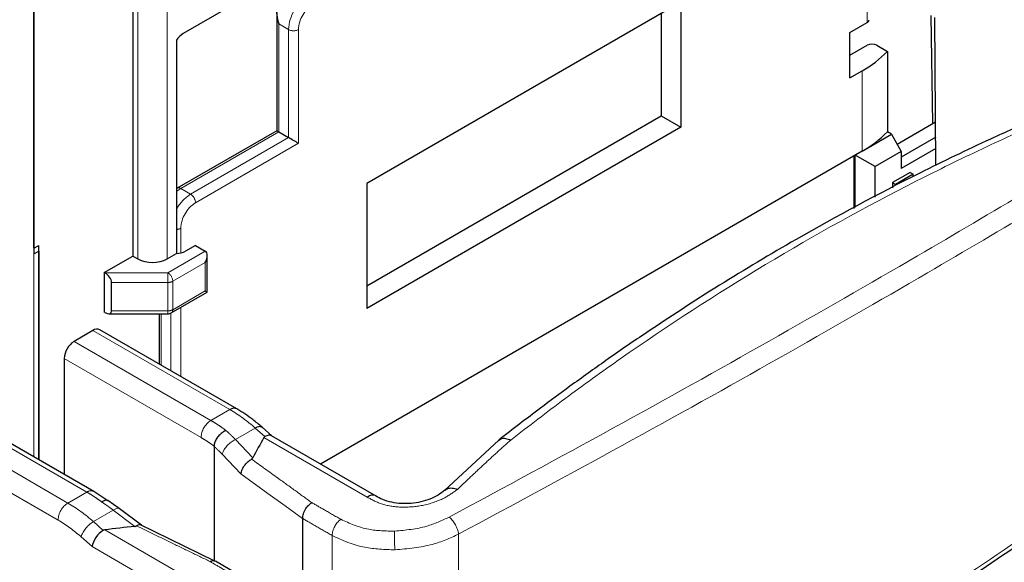
# Model space of a CAD drawing. Units: millimetres. Extents: x 627 to 8473, y 845 to 6929.
# Drawn here: x 5308 to 5379, y 6097 to 6136 of the extents above; entities that cross this region are included whole.
import ezdxf

# ---------------------------------------------------------------- set-up
doc = ezdxf.new("R2010")
doc.units = ezdxf.units.MM
doc.header["$LTSCALE"] = 20
doc.linetypes.add('PHANTOM', pattern=[12.7, 6.35, -1.27, 1.27, -1.27, 1.27, -1.27])

msp = doc.modelspace()

# ---------------------------------------------------------------- linework, layer by layer
at = {"color": 7, "linetype": 'Continuous', "lineweight": 25}
for p, q in [((5309.456, 6165.916), (5309.456, 6119.502)), ((5316.563, 6146.054), (5316.563, 6119.357)), ((5309.456, 6119.91), (5309.456, 6141.951)), ((5325.967, 6138.668), (5320.169, 6135.32)), ((5355.925, 6137.59), (5333.369, 6124.568)), ((5355.925, 6137.59), (5355.925, 6128.608)), ((5326.893, 6136.838), (5326.893, 6128.348)), ((5354.511, 6136.773), (5354.511, 6129.424)), ((5374.026, 6128.87), (5373.908, 6136.613)), ((5374.238, 6125.869), (5374.158, 6136.469)), ((5368.052, 6135.404), (5369.29, 6136.119)), ((5368.052, 6132.138), (5368.052, 6135.404)), ((5319.701, 6134.846), (5319.701, 6119.536)), ((5368.052, 6133.771), (5369.29, 6134.485)), ((5369.997, 6134.485), (5370.758, 6134.046)), ((5370.758, 6134.046), (5370.758, 6128.272)), ((5368.052, 6132.138), (5368.936, 6132.648)), ((5333.369, 6117.219), (5354.511, 6129.424)), ((5354.511, 6129.424), (5355.925, 6128.608)), ((5355.925, 6128.608), (5333.369, 6115.586)), ((5371.454, 6127.386), (5374.215, 6128.979)), ((5326.893, 6128.348), (5319.754, 6124.226)), ((5327.04, 6128.263), (5327.747, 6127.855)), ((5368.936, 6126.875), (5371.045, 6128.093)), ((5371.045, 6128.093), (5370.75, 6128.264)), ((5371.045, 6128.093), (5371.753, 6126.868)), ((5374.223, 6127.886), (5371.753, 6126.46)), ((5368.936, 6126.875), (5330.042, 6104.422)), ((5368.343, 6126.533), (5368.343, 6122.771)), ((5369.863, 6125.778), (5368.449, 6126.594)), ((5368.449, 6122.828), (5368.449, 6126.594)), ((5371.753, 6126.868), (5369.863, 6125.778)), ((5374.229, 6127.073), (5371.753, 6125.643)), ((5371.753, 6126.868), (5371.753, 6125.643)), ((5369.863, 6123.587), (5369.863, 6125.778)), ((5372.389, 6125.357), (5371.116, 6124.623)), ((5372.601, 6125.235), (5371.328, 6124.5)), ((5372.389, 6125.357), (5372.601, 6125.235)), ((5372.601, 6125.056), (5372.601, 6125.235)), ((5333.369, 6124.568), (5333.369, 6115.586)), ((5371.116, 6124.623), (5371.116, 6124.259)), ((5371.116, 6124.623), (5371.328, 6124.5)), ((5309.456, 6119.91), (5309.805, 6120.112)), ((5309.802, 6119.702), (5309.805, 6120.112)), ((5309.805, 6104.739), (5309.805, 6120.112)), ((5321.053, 6120.112), (5320.346, 6119.704)), ((5321.053, 6120.112), (5321.76, 6119.704)), ((5309.456, 6119.91), (5309.456, 6119.91)), ((5309.456, 6119.502), (5309.802, 6119.702)), ((5309.802, 6119.702), (5309.802, 6104.741)), ((5314.512, 6118.173), (5316.563, 6119.357)), ((5316.563, 6119.357), (5316.916, 6119.153)), ((5319.038, 6119.153), (5319.701, 6119.536)), ((5321.907, 6116.762), (5321.907, 6119.38)), ((5314.512, 6118.173), (5314.512, 6115.315)), ((5314.543, 6118.156), (5314.512, 6118.173)), ((5315.043, 6115.417), (5315.043, 6117.459)), ((5319.328, 6115.273), (5321.907, 6116.762)), ((5314.543, 6115.298), (5314.512, 6115.315)), ((5314.831, 6115.206), (5319.078, 6115.206)), ((5318.444, 6115.206), (5318.444, 6111.608)), ((5313.701, 6114.007), (5312.342, 6113.223)), ((5324.03, 6108.383), (5314.201, 6114.057)), ((5311.635, 6111.998), (5311.635, 6103.683)), ((5313.762, 6102.455), (5303.932, 6108.129)), ((5326.54, 6106.444), (5325.841, 6107.064)), ((5334.039, 6102.114), (5326.518, 6106.456)), ((5342.844, 6106.136), (5338.951, 6102.527)), ((5322.395, 6105.701), (5322.395, 6097.487)), ((5314.77, 6101.787), (5313.762, 6102.455)), ((5315.572, 6101.23), (5314.761, 6101.792)), ((5315.572, 6101.23), (5315.578, 6101.226)), ((5317.176, 6100.022), (5315.579, 6101.226)), ((5328.759, 6100.509), (5328.759, 6081.67)), ((5322.464, 6097.454), (5317.058, 6100.079)), ((5324.612, 6096.214), (5322.496, 6097.436))]:
    msp.add_line(p, q, dxfattribs=at)
at = {"color": 1, "linetype": 'PHANTOM', "lineweight": 18}
for p, q in [((5319.038, 6144.2), (5319.038, 6119.153)), ((5369.29, 6136.119), (5369.29, 6144.271)), ((5316.916, 6141.347), (5316.916, 6119.153)), ((5327.747, 6135.612), (5327.04, 6136.02)), ((5327.04, 6136.02), (5327.04, 6128.263)), ((5327.747, 6127.855), (5327.747, 6135.612)), ((5328.454, 6127.447), (5328.454, 6135.612)), ((5368.936, 6132.648), (5368.936, 6126.875)), ((5320.004, 6124.202), (5327.04, 6128.263)), ((5320.711, 6123.793), (5327.747, 6127.855)), ((5321.065, 6123.181), (5328.454, 6127.447)), ((5320.711, 6123.793), (5320.004, 6124.202)), ((5320.004, 6121.344), (5320.004, 6119.575)), ((5309.456, 6119.502), (5309.456, 6104.94)), ((5321.76, 6119.704), (5319.078, 6118.156)), ((5321.76, 6118.887), (5319.432, 6117.543)), ((5321.76, 6116.846), (5321.76, 6118.887)), ((5314.543, 6118.156), (5319.078, 6118.156)), ((5319.078, 6118.156), (5319.078, 6117.459)), ((5315.043, 6117.459), (5319.078, 6117.459)), ((5319.078, 6115.417), (5319.078, 6117.459)), ((5319.432, 6115.502), (5319.432, 6117.543)), ((5321.76, 6116.846), (5319.432, 6115.502)), ((5315.043, 6115.417), (5319.078, 6115.417)), ((5318.59, 6115.206), (5318.59, 6111.523)), ((5319.078, 6115.417), (5319.078, 6115.206)), ((5319.297, 6115.257), (5319.297, 6111.115)), ((5320.004, 6115.663), (5320.004, 6110.707)), ((5313.701, 6114.007), (5323.53, 6108.333)), ((5322.171, 6107.549), (5312.342, 6113.223)), ((5321.464, 6106.324), (5311.635, 6111.998)), ((5303.433, 6108.08), (5313.262, 6102.405)), ((5322.171, 6107.549), (5323.53, 6108.333)), ((5311.903, 6101.621), (5303.02, 6106.749)), ((5323.933, 6106.175), (5325.36, 6106.999)), ((5325.36, 6106.999), (5326.045, 6106.391)), ((5325.179, 6104.867), (5323.933, 6106.175)), ((5333.402, 6102.041), (5325.98, 6106.326)), ((5311.196, 6100.396), (5302.427, 6105.458)), ((5324.327, 6103.709), (5322.976, 6105.126)), ((5311.903, 6101.621), (5313.262, 6102.405)), ((5313.733, 6100.286), (5315.16, 6101.11)), ((5315.16, 6101.11), (5316.706, 6099.944)), ((5314.438, 6099.661), (5313.733, 6100.286)), ((5321.95, 6095.416), (5314.541, 6099.693)), ((5313.637, 6098.49), (5312.843, 6099.195)), ((5330.88, 6099.285), (5330.88, 6080.445)), ((5339.958, 6099.382), (5339.958, 6079.537)), ((5321.158, 6094.148), (5313.637, 6098.49))]:
    msp.add_line(p, q, dxfattribs=at)
at = {"color": 7, "linetype": 'Continuous', "lineweight": 25, "flags": 128}
for points in [[(5327.04, 6128.263), (5326.984, 6128.296), (5326.94, 6128.321), (5326.91, 6128.338), (5326.895, 6128.347), (5326.893, 6128.348)], [(5321.76, 6116.846), (5321.816, 6116.814), (5321.86, 6116.789), (5321.89, 6116.771), (5321.905, 6116.763), (5321.907, 6116.762)]]:
    msp.add_lwpolyline(points, dxfattribs=at)
at = {"color": 1, "linetype": 'PHANTOM', "lineweight": 18, "flags": 128}
for points in [[(5319.701, 6123.989), (5319.728, 6124.011), (5320.004, 6124.202)], [(5328.759, 6100.509), (5327.504, 6101.415), (5326.269, 6102.307), (5324.327, 6103.709)], [(5315.16, 6101.11), (5315.283, 6101.189), (5315.393, 6101.237), (5315.488, 6101.253), (5315.562, 6101.236), (5315.572, 6101.23)]]:
    msp.add_lwpolyline(points, dxfattribs=at)
at = {"color": 1, "linetype": 'PHANTOM', "lineweight": 18}
for centre, radius, start, end in [((5330.817, 6135.472), 3.074, 122.60548, 177.39452), ((5330.757, 6135.507), 2.305, 122.60548, 177.39452), ((5328.101, 6136.294), 0.769, 242.60967, 297.39033), ((5322.266, 6121.318), 2.923, 122.13472, 151.32838), ((5319.858, 6123.997), 0.252, 54.38356, 114.29401), ((5320.297, 6123.146), 0.768, 2.60548, 57.39452), ((5322.307, 6121.239), 2.305, 122.60548, 177.39452), ((5319.671, 6121.966), 0.706, 272.49228, 298.18419), ((5318.664, 6117.508), 0.768, 2.60548, 57.39452), ((5319.093, 6118.18), 0.721, 268.8559, 298.04024), ((5319.093, 6116.139), 0.721, 268.8559, 298.04024), ((5319.187, 6115.475), 0.246, 305.01333, 6.29885), ((5323.823, 6107.924), 0.503, 65.70757, 125.6163), ((5317.829, 6098.595), 11.284, 48.13576, 59.65656), ((5322.999, 6106.254), 1.537, 122.60548, 177.39452), ((5325.65, 6106.665), 0.442, 64.47158, 130.97416), ((5324.69, 6104.523), 1.817, 114.62035, 160.61291), ((5313.552, 6102.024), 0.479, 64.0389, 127.2532), ((5312.731, 6100.326), 1.537, 122.60548, 177.39452), ((5306.202, 6091.883), 11.284, 48.13576, 59.65656), ((5306.065, 6091.632), 10.156, 48.13576, 59.65656), ((5314.8, 6098.507), 2.074, 120.95343, 160.64022), ((5332.437, 6099.207), 1.559, 127.09552, 177.13901), ((5337.903, 6099.061), 2.08, 8.85613, 48.23053), ((5343.773, 6099.087), 8.422, 176.50575, 185.60733)]:
    msp.add_arc(centre, radius, start, end, dxfattribs=at)
at = {"color": 7, "linetype": 'Continuous', "lineweight": 25}
for centre, radius, start, end in [((5369.186, 6136.348), 0.251, 294.37466, 354.3052), ((5320.913, 6134.119), 1.413, 121.75795, 149.02431), ((5369.643, 6133.803), 0.769, 62.60967, 117.39033), ((5364.923, 6139.769), 8.173, 299.40577, 315.55625), ((5364.923, 6133.995), 8.173, 299.40577, 315.55625), ((5319.677, 6120.949), 1.413, 270.9756, 298.23691), ((5317.977, 6121.2), 2.306, 242.60967, 297.39033), ((5319.078, 6115.706), 0.5, 270, 299.99731), ((5313.994, 6113.599), 0.503, 65.69288, 125.61758), ((5313.17, 6111.928), 1.537, 122.60548, 177.39452)]:
    msp.add_arc(centre, radius, start, end, dxfattribs=at)
for centre, major_axis, ratio, start_param, end_param in [((5328.101, 6127.651), (0.5, -0.289), 0.00007, 0.785439, 2.356235), ((5321.407, 6119.092), (0.354, 0.612), 0.577335, 4.71243, 6.283226), ((5314.543, 6117.747), (0.444, -0.444), 0.517687, 0.477697, 2.048493), ((5314.543, 6115.706), (0.444, -0.444), 0.517687, 5.190086, 6.760882), ((6275.897, 5307.369), (943.238, -808.492), 0.218379, 3.184313, 3.190322), ((5325.952, 6105.628), (0.587, 0.814), 0.49755, 0.050349, 0.835666), ((5314.344, 6098.898), (0.587, 0.814), 0.49755, 0.835666, 2.406462), ((5317.077, 6097.321), (2.685, -2.302), 0.218379, 2.945178, 3.064835), ((6205.187, 5266.548), (943.238, -808.492), 0.218379, 2.939161, 2.945178)]:
    msp.add_ellipse(centre, major_axis=major_axis, ratio=ratio, start_param=start_param, end_param=end_param, dxfattribs=at)
for points, knots in [([(5327.04, 6137.509), (5326.989, 6137.374), (5326.886, 6137.104), (5326.886, 6136.583), (5326.981, 6136.234), (5327.04, 6136.02)], [0, 0, 0, 0, 0.279617, 0.559963, 1, 1, 1, 1]), ([(5386.548, 6131.36), (5385.498, 6130.934), (5383.755, 6130.226), (5381.501, 6129.255), (5379.751, 6128.48), (5376.981, 6127.22), (5371.73, 6124.697), (5363.349, 6120.2), (5356.38, 6115.855), (5351.911, 6112.809), (5350.567, 6111.874), (5349.249, 6110.94), (5347.679, 6109.806), (5345.534, 6108.221), (5343.851, 6106.917), (5342.864, 6106.152)], [0, 0, 0, 0, 0.067323, 0.111801, 0.145888, 0.181106, 0.292784, 0.492195, 0.745974, 0.779211, 0.812149, 0.842706, 0.874693, 0.926484, 1, 1, 1, 1]), ([(5339.663, 6079.048), (5340.705, 6079.376), (5342.444, 6079.922), (5344.521, 6080.629), (5345.891, 6081.109), (5347.264, 6081.602), (5348.985, 6082.241), (5351.539, 6083.232), (5354.536, 6084.465), (5360.837, 6087.245), (5368.046, 6090.941), (5375.988, 6095.769), (5381.075, 6099.245), (5385.104, 6102.24), (5387.357, 6104.014), (5388.817, 6105.206), (5389.395, 6105.684), (5389.917, 6106.12), (5390.55, 6106.653), (5391.454, 6107.425), (5392.708, 6108.52), (5394.304, 6109.948), (5395.461, 6111.031), (5396.098, 6111.627)], [0, 0, 0, 0, 0.048698, 0.081197, 0.098133, 0.113705, 0.146593, 0.180542, 0.236932, 0.29277, 0.492154, 0.605463, 0.718774, 0.775543, 0.837004, 0.851149, 0.862689, 0.871624, 0.882614, 0.900943, 0.926618, 0.959638, 1, 1, 1, 1]), ([(5325.841, 6107.064), (5325.62, 6107.252), (5325.031, 6107.757), (5324.416, 6108.142), (5324.03, 6108.383)], [0, 0, 0, 0, 0.373959, 1, 1, 1, 1]), ([(5323.243, 6106.833), (5323.172, 6106.793), (5323.025, 6106.709), (5322.797, 6106.518), (5322.586, 6106.272), (5322.427, 6105.986), (5322.405, 6105.794), (5322.395, 6105.701)], [0, 0, 0, 0, 0.176669, 0.367435, 0.564394, 0.790997, 1, 1, 1, 1]), ([(5326.045, 6106.391), (5326.032, 6106.382), (5326.005, 6106.364), (5325.988, 6106.338), (5325.98, 6106.326)], [0, 0, 0, 0, 0.488036, 1, 1, 1, 1]), ([(5342.867, 6106.105), (5342.908, 6106.152), (5343.017, 6106.278), (5343.321, 6106.283), (5343.579, 6106.19), (5343.704, 6106.145)], [0, 0, 0, 0, 0.237867, 0.633747, 1, 1, 1, 1]), ([(5324.327, 6103.709), (5324.351, 6103.816), (5324.399, 6104.03), (5324.602, 6104.35), (5324.842, 6104.61), (5325.008, 6104.721), (5325.09, 6104.776)], [0, 0, 0, 0, 0.2797238, 0.5593905, 0.7796575, 1, 1, 1, 1]), ([(5325.09, 6104.776), (5325.104, 6104.785), (5325.126, 6104.8), (5325.15, 6104.824), (5325.166, 6104.845), (5325.175, 6104.86), (5325.179, 6104.867)], [0, 0, 0, 0, 0.339583, 0.559713, 0.779936, 1, 1, 1, 1]), ([(5338.967, 6102.542), (5338.813, 6102.421), (5338.506, 6102.181), (5337.915, 6101.897), (5337.258, 6101.691), (5336.555, 6101.578), (5335.84, 6101.566), (5335.15, 6101.657), (5334.506, 6101.845), (5334.157, 6102.047), (5333.982, 6102.149)], [0, 0, 0, 0, 0.124666, 0.249437, 0.374227, 0.499033, 0.623897, 0.748923, 0.87424, 1, 1, 1, 1]), ([(5338.99, 6102.511), (5339.034, 6102.562), (5339.149, 6102.693), (5339.478, 6102.721), (5339.748, 6102.642), (5339.878, 6102.603)], [0, 0, 0, 0, 0.248049, 0.638319, 1, 1, 1, 1]), ([(5314.756, 6101.783), (5314.744, 6101.793), (5314.694, 6101.837), (5314.555, 6101.815), (5314.407, 6101.732), (5314.337, 6101.692)], [0, 0, 0, 0, 0.135842, 0.585458, 1, 1, 1, 1]), ([(5328.759, 6100.509), (5328.77, 6100.622), (5328.793, 6100.855), (5328.965, 6101.202), (5329.182, 6101.481), (5329.335, 6101.598), (5329.409, 6101.654)], [0, 0, 0, 0, 0.27187, 0.562118, 0.788227, 1, 1, 1, 1]), ([(5334.004, 6102.128), (5333.988, 6102.139), (5333.94, 6102.176), (5333.836, 6102.196), (5333.699, 6102.187), (5333.552, 6102.137), (5333.452, 6102.073), (5333.402, 6102.041)], [0, 0, 0, 0, 0.106286, 0.329715, 0.553143, 0.776572, 1, 1, 1, 1]), ([(5316.706, 6099.944), (5316.723, 6099.947), (5316.751, 6099.95), (5316.786, 6099.959), (5316.813, 6099.968), (5316.829, 6099.976), (5316.836, 6099.98)], [0, 0, 0, 0, 0.339949, 0.560101, 0.779989, 1, 1, 1, 1]), ([(5317.157, 6100.028), (5317.114, 6100.041), (5317.026, 6100.069), (5316.901, 6100.01), (5316.836, 6099.98)], [0, 0, 0, 0, 0.484782, 1, 1, 1, 1]), ([(5322.098, 6097.427), (5322.185, 6097.46), (5322.338, 6097.517), (5322.443, 6097.448), (5322.488, 6097.419)], [0, 0, 0, 0, 0.5736494, 1, 1, 1, 1])]:
    msp.add_open_spline(points, degree=3, knots=knots, dxfattribs=at)
at = {"color": 1, "linetype": 'PHANTOM', "lineweight": 18}
for points, knots in [([(5339.289, 6100.613), (5343.237, 6102.744), (5351.133, 6107.007), (5362.347, 6113.272), (5372.264, 6118.96), (5380.921, 6124.071), (5388.482, 6128.644), (5393.154, 6131.578), (5395.491, 6133.044)], [0, 0, 0, 0, 0.186659, 0.37332, 0.55998, 0.706653, 0.853327, 1, 1, 1, 1]), ([(5339.958, 6099.382), (5343.912, 6101.513), (5351.819, 6105.775), (5363.046, 6112.043), (5372.974, 6117.737), (5381.639, 6122.855), (5389.205, 6127.436), (5393.88, 6130.376), (5396.218, 6131.846)], [0, 0, 0, 0, 0.18666, 0.37332, 0.55998, 0.706652, 0.853326, 1, 1, 1, 1]), ([(5387.189, 6131.238), (5385.574, 6130.575), (5382.34, 6129.248), (5377.562, 6127.076), (5370.706, 6123.725), (5361.933, 6118.872), (5353.611, 6113.465), (5347.586, 6109.137), (5344.996, 6107.141), (5343.704, 6106.145)], [0, 0, 0, 0, 0.104267, 0.208878, 0.313489, 0.560044, 0.8066, 0.903472, 1, 1, 1, 1]), ([(5339.958, 6079.537), (5343.912, 6080.858), (5351.819, 6083.498), (5363.046, 6088.609), (5372.974, 6094.116), (5381.639, 6099.881), (5389.205, 6105.64), (5393.88, 6109.889), (5396.218, 6112.013)], [0, 0, 0, 0, 0.186661, 0.373321, 0.55998, 0.706653, 0.853326, 1, 1, 1, 1]), ([(5322.171, 6107.549), (5322.291, 6107.478), (5322.488, 6107.361), (5322.761, 6107.181), (5323, 6107.016), (5323.16, 6106.896), (5323.243, 6106.833)], [0, 0, 0, 0, 0.332885, 0.548455, 0.763963, 1, 1, 1, 1]), ([(5323.933, 6106.175), (5323.858, 6106.251), (5323.735, 6106.376), (5323.562, 6106.543), (5323.408, 6106.689), (5323.3, 6106.783), (5323.243, 6106.833)], [0, 0, 0, 0, 0.329175, 0.542232, 0.755263, 1, 1, 1, 1]), ([(5321.464, 6106.324), (5321.572, 6106.26), (5321.749, 6106.155), (5321.995, 6105.992), (5322.199, 6105.854), (5322.331, 6105.751), (5322.395, 6105.701)], [0, 0, 0, 0, 0.345279, 0.568875, 0.792265, 1, 1, 1, 1]), ([(5343.704, 6106.145), (5343.344, 6105.822), (5342.621, 6105.174), (5341.59, 6104.225), (5340.68, 6103.365), (5340.123, 6102.836), (5339.878, 6102.603)], [0, 0, 0, 0, 0.277954, 0.558755, 0.805858, 1, 1, 1, 1]), ([(5322.976, 6105.126), (5322.91, 6105.195), (5322.8, 6105.308), (5322.646, 6105.461), (5322.518, 6105.58), (5322.435, 6105.662), (5322.395, 6105.701)], [0, 0, 0, 0, 0.346316, 0.570469, 0.794597, 1, 1, 1, 1]), ([(5329.409, 6101.654), (5329.01, 6101.944), (5328.207, 6102.526), (5326.766, 6103.566), (5325.726, 6104.317), (5325.09, 6104.776)], [0, 0, 0, 0, 0.27797, 0.55876, 1, 1, 1, 1]), ([(5314.337, 6101.692), (5314.21, 6101.784), (5314.006, 6101.933), (5313.726, 6102.121), (5313.494, 6102.269), (5313.339, 6102.36), (5313.262, 6102.405)], [0, 0, 0, 0, 0.3535778, 0.569104, 0.7846262, 1, 1, 1, 1]), ([(5333.402, 6102.041), (5333.749, 6101.853), (5334.454, 6101.47), (5335.884, 6101.275), (5337.437, 6101.407), (5338.867, 6101.875), (5339.567, 6102.38), (5339.878, 6102.603)], [0, 0, 0, 0, 0.192423, 0.390657, 0.59136, 0.818718, 1, 1, 1, 1]), ([(5315.16, 6101.11), (5315.07, 6101.178), (5314.923, 6101.289), (5314.715, 6101.436), (5314.53, 6101.563), (5314.404, 6101.647), (5314.337, 6101.692)], [0, 0, 0, 0, 0.3291749, 0.5422322, 0.7552634, 1, 1, 1, 1]), ([(5331.497, 6100.451), (5331.105, 6100.678), (5330.41, 6101.079), (5329.713, 6101.479), (5329.409, 6101.654)], [0, 0, 0, 0, 0.563566, 1, 1, 1, 1]), ([(5330.88, 6099.285), (5330.488, 6099.511), (5329.781, 6099.92), (5329.074, 6100.327), (5328.759, 6100.509)], [0, 0, 0, 0, 0.554218, 1, 1, 1, 1]), ([(5331.497, 6100.451), (5332.138, 6100.162), (5333.284, 6099.645), (5334.73, 6099.614), (5335.367, 6099.601)], [0, 0, 0, 0, 0.559258, 1, 1, 1, 1]), ([(5335.367, 6099.601), (5336.157, 6099.677), (5337.569, 6099.815), (5338.762, 6100.369), (5339.289, 6100.613)], [0, 0, 0, 0, 0.55926, 1, 1, 1, 1]), ([(5322.098, 6097.427), (5321.61, 6097.663), (5320.629, 6098.138), (5318.876, 6098.99), (5317.61, 6099.604), (5316.836, 6099.98)], [0, 0, 0, 0, 0.2779611, 0.558754, 1, 1, 1, 1]), ([(5330.88, 6099.285), (5331.627, 6098.946), (5332.963, 6098.34), (5334.649, 6098.287), (5335.392, 6098.264)], [0, 0, 0, 0, 0.559556, 1, 1, 1, 1]), ([(5335.392, 6098.264), (5336.312, 6098.343), (5337.955, 6098.484), (5339.346, 6099.107), (5339.958, 6099.382)], [0, 0, 0, 0, 0.55955, 1, 1, 1, 1]), ([(5324.189, 6096.218), (5323.795, 6096.445), (5323.097, 6096.847), (5322.402, 6097.251), (5322.098, 6097.427)], [0, 0, 0, 0, 0.563554, 1, 1, 1, 1])]:
    msp.add_open_spline(points, degree=3, knots=knots, dxfattribs=at)

doc.saveas('drawing.dxf')
